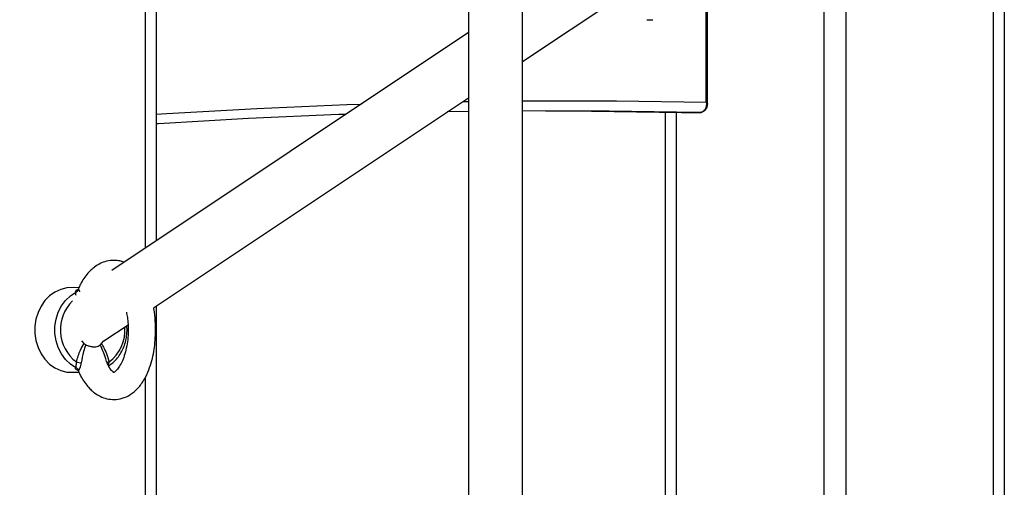
# Model space of a CAD drawing. Units: millimetres. Extents: x 7.6 to 31.8, y 1.8 to 20.7.
# Drawn here: x 11.8 to 12.1, y 15.3 to 15.5 of the extents above; entities that cross this region are included whole.
import ezdxf

# ---------------------------------------------------------------- set-up
doc = ezdxf.new("R2010")
doc.units = ezdxf.units.MM
doc.header["$LTSCALE"] = 200
doc.header["$PDSIZE"] = -1
doc.layers.add('DIASTASEIS', color=253, linetype='Continuous', lineweight=5)
doc.styles.get("Standard").update_dxf_attribs({"font": 'ARIALN.TTF'})
doc.dimstyles.new('STANDARD_ACAD', dxfattribs={"dimtxt": 0.18, "dimasz": 0.15, "dimexe": 0.18, "dimexo": 0.0625, "dimgap": 0.09, "dimtad": 0, "dimtih": 1, "dimtoh": 1, "dimzin": 0, "dimdsep": 46, "dimtxsty": 'Standard', "dimblk": 'OBLIQUE', "dimcen": 0.09, "dimadec": 0, "dimazin": 0, "dimtfac": 1, "dimtofl": 0, "dimtmove": 0, "dimatfit": 3, "dimfxl": 1, "dimtolj": 1, "dimtzin": 0, "dimarcsym": 0})

# ---------------------------------------------------------------- blocks, each defined once
blk = doc.blocks.new('_Oblique')
at = {"color": 0, "linetype": 'ByBlock', "lineweight": -2, "transparency": 16777216}
blk.add_line((-0.5, -0.5), (0.5, 0.5), dxfattribs=at)
blk = doc.blocks.new('*D20')
at = {"layer": 'Defpoints', "color": 0}
for p in [(11.78031631921769, 18.74792017611254), (8.808747675571084, 15.07240474687206), (12.07709325905236, 15.07240474687206)]:
    blk.add_point(p, dxfattribs=at)
at = {"layer": 'DIASTASEIS', "color": 0, "lineweight": -2}
for p, q in [((11.71781631921769, 18.74792017611254), (8.628747675571084, 18.74792017611254)), ((8.808747675571084, 18.74792017611254), (8.808747675571084, 17.0920655992822)), ((8.808747675571084, 15.07240474687206), (8.808747675571084, 16.72825932370239)), ((12.01459325905236, 15.07240474687206), (8.628747675571084, 15.07240474687206))]:
    blk.add_line(p, q, dxfattribs=at)
at = {"layer": 'DIASTASEIS', "color": 0, "linetype": 'ByBlock', "lineweight": -2, "xscale": 0.15, "yscale": 0.15, "zscale": 0.15}
for p, rotation in [((8.808747675571084, 18.74792017611254), 90), ((8.808747675571084, 15.07240474687206), 270)]:
    blk.add_blockref('_Oblique', p, dxfattribs=dict(at, rotation=rotation))
at = {"layer": 'DIASTASEIS', "color": 0, "insert": (8.808747675571084, 16.9101624614923), "char_height": 0.18, "attachment_point": 5}
blk.add_mtext('\\A1;3.68', dxfattribs=at)
blk = doc.blocks.new('s260view b')
at = {"color": 7, "linetype": 'Continuous', "lineweight": 25}
for p, q in [((12.08664005024113, 18.11240474686566), (12.08664005024113, 15.15240474686653)), ((11.9446400502413, 15.44147247905858), (12.08664005024113, 15.5361566733518)), ((11.83664005024113, 15.5082041325477), (11.83664005024113, 15.3886898505698)), ((11.92864005024168, 15.50673663177077), (11.92864005024168, 15.15127171720452)), ((11.9446400502413, 15.15127171720452), (11.9446400502413, 15.5063722601226)), ((11.99918427887607, 15.42894513535794), (11.99918427887607, 15.45940474686723)), ((11.98128235508486, 15.45377483771518), (11.9830144058935, 15.45377483771518)), ((11.92864005024168, 15.45003453983009), (11.82353446628551, 15.37995117692845)), ((11.8358074922173, 15.36890400674384), (11.92864005024168, 15.43080383744746)), ((11.92864005024168, 15.42675716462328), (11.92242286394614, 15.42665827917882)), ((11.98664005023895, 15.42653776824955), (11.98664005023895, 15.15240474686653)), ((11.99147622034363, 15.42642913018427), (11.99667237276955, 15.42642913018427)), ((11.81381327755227, 15.37480369049081), (11.81213103627235, 15.37489188332621)), ((11.81369844205184, 15.37453511880086), (11.81366084774274, 15.37447754392998)), ((11.83664005024113, 15.36945914819444), (11.83664005024113, 15.15240474686653)), ((11.8212186779958, 15.35917632985002), (11.82831567807736, 15.36390853923877)), ((11.81460461533717, 15.35914777127983), (11.81529831189184, 15.35839926856352)), ((11.8204815246456, 15.35839904086971), (11.82117548514654, 15.35914777127983)), ((11.82166362593418, 15.35416362842444), (11.82139983255476, 15.35498972286224)), ((11.81213103627235, 15.34991761041238), (11.81381318907299, 15.35000579860571)), ((11.8136744927717, 15.35033166596623), (11.81370686798184, 15.35027198438548))]:
    blk.add_line(p, q, dxfattribs=at)
at = {"color": 8, "linetype": 'Continuous', "lineweight": 25}
for p, q in [((12.0833900502432, 15.53398960552659), (12.0833900502432, 15.3098980179093)), ((11.8333900502432, 15.5082041325477), (11.8333900502432, 15.38652278274458)), ((12.03989005024343, 15.50498423615137), (12.03989005024343, 15.15240474686653)), ((12.03339005024029, 15.50065010049367), (12.03339005024029, 15.15240474686653)), ((11.9987823550866, 15.42944089482263), (11.9987823550866, 15.45940474686723)), ((11.92697221439377, 15.4296917410211), (11.92864005024168, 15.42971855815632)), ((11.98989005024052, 15.42646620063534), (11.98989005024052, 15.15240474686653)), ((11.8333900502432, 15.34843652131895), (11.8333900502432, 15.15240474686653))]:
    blk.add_line(p, q, dxfattribs=at)
at = {"color": 8, "linetype": 'Continuous', "lineweight": 25, "flags": 128}
for points in [[(11.83664005024113, 15.42591935715974), (11.83977073282878, 15.42612634652688), (11.86626514671954, 15.42765874829275), (11.89276450259351, 15.42879922097564), (11.89701246237311, 15.42894557732871)], [(11.9446400502413, 15.42989694071367), (11.94577224240786, 15.42990415099121), (11.97227772701373, 15.42986854788979), (11.9987823550866, 15.42944089482263)]]:
    blk.add_lwpolyline(points, dxfattribs=at)
at = {"color": 7, "linetype": 'Continuous', "lineweight": 25, "flags": 128}
for points in [[(11.89241099675857, 15.42587736560746), (11.89041680105876, 15.4258076538863), (11.86385800001446, 15.42466741793397), (11.8373041568004, 15.42313332813865), (11.83664005024113, 15.42308990825041)], [(11.99667237276955, 15.42642913018427), (11.97010834610339, 15.42686471998969), (11.9446400502413, 15.42691241340436)], [(11.95142183751452, 15.42693508868616), (11.9649121936811, 15.42686471998969), (11.99147622034363, 15.42642913018427)], [(11.81213103627235, 15.37489188332621), (11.81209948974285, 15.37489348394229), (11.8102650420071, 15.37480350230545), (11.80847015075707, 15.37435683104923), (11.80676645174319, 15.37356632009688), (11.80520295728203, 15.37245471099232), (11.80382464627039, 15.37105398273344), (11.80267117019613, 15.36940443169807), (11.80177571247188, 15.36755351246757), (11.80116403378926, 15.36555447263891), (11.80085373102631, 15.36346482092268), (11.80085373102631, 15.36134467281591), (11.80116403378926, 15.35925502109968), (11.80177571247188, 15.35725598126374), (11.80267117019613, 15.35540506204052), (11.80382464627039, 15.35375551100515), (11.80520295728203, 15.35235478273899), (11.80676645174319, 15.35124317364171), (11.80847015075707, 15.35045266268208), (11.8102650420071, 15.35000599142587), (11.81209948974285, 15.34991600978902), (11.81213103627235, 15.34991761041238)], [(11.81294236521282, 15.35127604571245), (11.81131684244903, 15.35232921658099), (11.80987681333428, 15.35369572895798), (11.80866706170056, 15.35533308532104), (11.80772520992033, 15.35719036509182), (11.80708054889257, 15.35920980827724), (11.80675312708919, 15.36132861166335), (11.80675312708919, 15.36348088206797), (11.80708054889257, 15.36559968546135), (11.80772520992033, 15.3676191286395), (11.80866706170056, 15.36947640842482), (11.80987681333428, 15.37111376478061), (11.81131684244903, 15.37248027715032), (11.81294236521282, 15.37353344801887)]]:
    blk.add_lwpolyline(points, dxfattribs=at)
at = {"color": 7, "linetype": 'Continuous', "lineweight": 25}
for centre, radius, start, end in [((11.81246522549847, 15.37472575432549), 0.001284233872543662, 291.8104063833835, 342.1097711714481), ((11.8155536328006, 15.3614805980069), 0.008868778831688448, 253.7763954011277, 263.2503924146205), ((11.81246522549847, 15.3500837394131), 0.001284233872554048, 17.8902284699081, 68.18959361682255)]:
    blk.add_arc(centre, radius, start, end, dxfattribs=at)
at = {"color": 8, "linetype": 'Continuous', "lineweight": 25}
for centre, radius, start, end in [((11.82017761514291, 15.36243515191382), 0.01183721365796973, 133.8203723847311, 233.1332907211226), ((11.81592555617246, 15.36221795979146), 0.01147033938054579, 306.2263370755568, 5.229379454911383), ((11.82275551917266, 15.35205501011297), 0.0009113987473726138, 93.22429681772978, 135.237771814767)]:
    blk.add_arc(centre, radius, start, end, dxfattribs=at)
at = {"color": 7, "linetype": 'Continuous', "lineweight": 25}
for points, knots in [([(11.9987823550866, 15.42944089482263), (11.99878292620198, 15.42943734983056), (11.99883830300243, 15.42909361951389), (11.99884712294372, 15.42835502075105), (11.99851874287853, 15.42742712154359), (11.9979539513217, 15.42681955317313), (11.9973362508492, 15.42648910494973), (11.99689784080257, 15.42644949898023), (11.99667237276955, 15.42642913018427)], [0, 0, 0, 0, 0.002318376778650221, 0.224795326461483, 0.4802691645833402, 0.6815163785641628, 0.8362084163450385, 1, 1, 1, 1]), ([(11.99668473044514, 15.42644490555177), (11.99673637515954, 15.42644006137926), (11.9970660625979, 15.42640913735159), (11.99766988429403, 15.42658140524509), (11.99839270095546, 15.427011155527), (11.99889637344242, 15.4276569707472), (11.9991567739664, 15.42833202376278), (11.99916429337756, 15.42876049386178), (11.9991675062731, 15.42894357093974)], [0, 0, 0, 0, 0.03886295465498053, 0.2480917753803116, 0.4576817076736376, 0.6680456176800152, 0.8581622358080683, 1, 1, 1, 1]), ([(11.82710594956299, 15.3823326066231), (11.82669936757449, 15.3824718335709), (11.82577069902183, 15.38278984000863), (11.82399667180218, 15.38295605290114), (11.82207037812915, 15.38275497479845), (11.82011353895652, 15.38202579639984), (11.81861518322987, 15.38110393070748), (11.81740962458863, 15.38009925189909), (11.81633718003579, 15.37898861918439), (11.81528621618347, 15.37758548433704), (11.81435614286531, 15.37605760294901), (11.81388810203427, 15.37498771466563), (11.81369154952992, 15.37453841792377)], [0, 0, 0, 0, 0.07206313570192284, 0.1645984574886062, 0.3181152717966584, 0.4435286850148907, 0.5587601025074789, 0.6297557769660431, 0.7107930328458636, 0.8222220601457719, 0.9253426261290748, 1, 1, 1, 1]), ([(11.81361490803394, 15.37449948190989), (11.81359303474457, 15.37444063736985), (11.81353588861677, 15.37428690017624), (11.81346129201413, 15.37424142718738), (11.81347879165989, 15.37425304586578), (11.81348208147685, 15.37425523010098)], [0, 0, 0, 0, 0.3349025967262766, 0.8749662384254437, 1, 1, 1, 1]), ([(11.81369386485605, 15.35026591268616), (11.81388919970342, 15.34981935152974), (11.81435566318689, 15.34875295464372), (11.81528268409895, 15.34722931818033), (11.81633152785363, 15.34582801822035), (11.81739984768794, 15.3447190993793), (11.81861993704226, 15.34370114747799), (11.82017112295145, 15.34275346553842), (11.82210931786105, 15.34205428295173), (11.82427550526629, 15.34181231058393), (11.82665239159834, 15.34216243363699), (11.82913976176062, 15.34329283975604), (11.83133685807408, 15.34519031936725), (11.83312426864651, 15.34768412584163), (11.83444853013063, 15.35049163522854), (11.83533241999177, 15.35324195391514), (11.83591842738971, 15.35594168567696), (11.83628590006558, 15.35870402042566), (11.83642085422909, 15.3617464115705), (11.83635203901142, 15.36511004546265), (11.83615638114426, 15.36759985566096), (11.83587664690569, 15.36883205607229), (11.83585336819235, 15.3689345963976)], [0, 0, 0, 0, 0.02972260781795985, 0.07097817599115357, 0.1155221395569036, 0.1478681639156923, 0.1763691553736344, 0.2231881309817776, 0.2745291948069223, 0.3291166865162398, 0.386008978030187, 0.4465662216830927, 0.5149871301945937, 0.5872324993606813, 0.6520655635825313, 0.7098349657796474, 0.7618363156252966, 0.8104888415188806, 0.8651561566994622, 0.9271171998470871, 0.993934894392665, 1, 1, 1, 1]), ([(11.82781137862477, 15.3676179741342), (11.82786580286776, 15.36737621193243), (11.82804374681947, 15.36658575314869), (11.82824510633074, 15.36505520365973), (11.82842281420309, 15.36300726666014), (11.82835762566467, 15.36067524136525), (11.8280586587891, 15.35823490564145), (11.8275567526027, 15.35584956164895), (11.82686134181424, 15.35373322305168), (11.82604858664419, 15.35200865369917), (11.82521758406367, 15.35079680546551), (11.82452903873784, 15.35013499865091), (11.82410522384745, 15.34988645020713), (11.82385477748468, 15.3498539439861), (11.82385901134259, 15.34987413583804), (11.82385957435619, 15.34987682092834)], [0, 0, 0, 0, 0.0300566449303582, 0.09827234693109203, 0.1756430051775414, 0.2623654828582219, 0.3577248057514069, 0.4560204031134334, 0.5564812238664044, 0.6584660032786949, 0.7582093036403992, 0.847955482160809, 0.9281528648864801, 0.990445856930401, 1, 1, 1, 1]), ([(11.82257646660875, 15.35180801185562), (11.82302827352689, 15.35212485143348), (11.82397160361799, 15.35278638250384), (11.82519952314689, 15.3541057399234), (11.82626923541395, 15.35565232803129), (11.82710229921506, 15.35738166674492), (11.8276882513812, 15.35924240546229), (11.82798181257678, 15.36118451071889), (11.82805571993524, 15.36267339256666), (11.82794300278985, 15.36348388610714), (11.82792058325796, 15.36364509392661)], [0, 0, 0, 0, 0.1274556359140077, 0.2661153069003482, 0.4052705816873746, 0.5448466076577692, 0.684743953716427, 0.8248728492133366, 0.9651670674037842, 0.9999999999999999, 0.9999999999999999, 0.9999999999999999, 0.9999999999999999]), ([(11.81307581392977, 15.35296498577737), (11.81343052815939, 15.35415851090875), (11.81399839342268, 15.35606923625529), (11.81494354468597, 15.35776336788332), (11.81529831189184, 15.35839926856352)], [0, 0, 0, 0, 0.6246450518214145, 1, 1, 1, 1]), ([(11.81588033072623, 15.35803619146828), (11.81575579318016, 15.35809800188509), (11.81554286540197, 15.35820368209171), (11.8153700505238, 15.35834189418893), (11.81529831189184, 15.35839926856352)], [0, 0, 0, 0, 0.5848816140885083, 1, 1, 1, 1]), ([(11.8204815246456, 15.35839904086971), (11.82038968546405, 15.35831873587814), (11.82023258872798, 15.35818136910894), (11.82013376480901, 15.35807861579452), (11.82009271362332, 15.3580359323496)], [0, 0, 0, 0, 0.5846027541183358, 1, 1, 1, 1]), ([(11.8204815246456, 15.35839904086971), (11.82067561832375, 15.35805101389634), (11.82119809184516, 15.35711417309722), (11.82204226433825, 15.35534497746631), (11.82246625478294, 15.35382063867656), (11.82270425764293, 15.35296496612501)], [0, 0, 0, 0, 0.2058930885717165, 0.5542359101482851, 1, 1, 1, 1]), ([(11.81588033072623, 15.35803619146828), (11.81563240419493, 15.35737216573398), (11.81498835764361, 15.35564720518961), (11.81469296240832, 15.35380582495782), (11.81451127993498, 15.35267328635747)], [0, 0, 0, 0, 0.3849512565665201, 1, 1, 1, 1]), ([(11.81588033072623, 15.35803619146828), (11.81618299646945, 15.35791012159098), (11.81683422344506, 15.35763886490532), (11.81789404674348, 15.35739850563187), (11.81886015627535, 15.35739343207752), (11.81961912027984, 15.35761296506463), (11.81992616264617, 15.35788718529876), (11.82009271362332, 15.3580359323496)], [0, 0, 0, 0, 0.1815410048083399, 0.3906104383990978, 0.6010935157672852, 0.7836185698346084, 1, 1, 1, 1]), ([(11.81307581392977, 15.35296498577737), (11.81306466778116, 15.35279921874827), (11.81304229154122, 15.35246643628853), (11.81295420336684, 15.35200976160196), (11.81291188548786, 15.35163045543232), (11.81291788220116, 15.3513903976309), (11.81293606022084, 15.35130549421957), (11.81294236521282, 15.35127604571245)], [0, 0, 0, 0, 0.2137990082552295, 0.4292081285633582, 0.6483139002149642, 0.8780186825222966, 1, 1, 1, 1]), ([(11.81368736256192, 15.35047824877621), (11.8137137707665, 15.35049354601143), (11.81378758733919, 15.35053630503899), (11.81393379940275, 15.35076800709431), (11.81408103253781, 15.35108213638524), (11.81422365883847, 15.351436046436), (11.81430736761396, 15.3516800861653), (11.81443534237334, 15.35214986454594), (11.81447436357413, 15.35241882957417), (11.81451127993498, 15.35267328635747)], [0, 0, 0, 0, 0.1196696105120547, 0.3345021201582669, 0.5142168014426609, 0.5399148667754767, 0.7435661672909062, 0.7573984728088967, 1, 1, 1, 1]), ([(11.82409452138674, 15.34992305885317), (11.82409558270885, 15.34992629234694), (11.82409974542244, 15.34993897477035), (11.82375052712015, 15.35012703572648), (11.82334631571868, 15.35055597845713), (11.82290257858696, 15.35115988332473), (11.8223891630507, 15.35211373582207), (11.82186099242901, 15.35337153994261), (11.82156435085491, 15.35447754535927), (11.82142484162907, 15.35499769483068)], [0, 0, 0, 0, 0.05948983411262727, 0.2333312339551751, 0.3505795797673761, 0.4892548208734259, 0.6504824795426922, 0.8356234510905904, 1, 1, 1, 1]), ([(11.81350670772665, 15.35052173021905), (11.8135052054524, 15.35052623073353), (11.81350157664858, 15.35053710190187), (11.81358217119416, 15.35039184002745), (11.81362940077744, 15.35030671442292)], [0, 0, 0, 0, 0.4139853252600786, 1, 1, 1, 1])]:
    blk.add_open_spline(points, degree=3, knots=knots, dxfattribs=at)
at = {"color": 8, "linetype": 'Continuous', "lineweight": 25}
for points, knots in [([(11.9987823550866, 15.42944089482263), (11.99878411610482, 15.4294397039812), (11.998954869475, 15.42932423678941), (11.99917938152359, 15.4291421752314), (11.9991395114732, 15.42899597932774), (11.99912599370438, 15.42894641225212)], [0, 0, 0, 0, 0.006840492631880818, 0.6632735959212135, 1, 1, 1, 1]), ([(11.81294236521282, 15.37353344801887), (11.81291814966536, 15.37355810590453), (11.81278912655691, 15.37368948581207), (11.81282599742846, 15.37399449115401), (11.81332752604359, 15.37422503612107), (11.81353065695586, 15.37431841226863)], [0, 0, 0, 0, 0.1208543453589739, 0.643925281239169, 1, 1, 1, 1]), ([(11.81299564305229, 15.37257900882469), (11.81297486678815, 15.37270595129304), (11.8129276062202, 15.37299471220832), (11.81290771312635, 15.37333474794651), (11.81293077373559, 15.37346698082911), (11.81294236521282, 15.37353344801887)], [0, 0, 0, 0, 0.2806565382261236, 0.6384201934358165, 1, 1, 1, 1]), ([(11.81366084774274, 15.37447754392998), (11.81363564449859, 15.37444862751364), (11.81359259743769, 15.37439923837156), (11.81363139489551, 15.37435775038103), (11.81366782245024, 15.3743404988527), (11.81368736256192, 15.37433124496238)], [0, 0, 0, 0, 0.3956940263911909, 0.6758441089315109, 1, 1, 1, 1]), ([(11.81412780168759, 15.3736087627367), (11.81412594830837, 15.37361385905024), (11.8141081386959, 15.37366283082884), (11.81402193221876, 15.37384907101296), (11.81393260883053, 15.37403303361862), (11.81380105426726, 15.37424671372356), (11.81374066417558, 15.37429161453111), (11.81368736256192, 15.37433124496238)], [0, 0, 0, 0, 0.010762559909028, 0.1034201768381289, 0.4807120094359184, 0.5416650781552909, 1, 1, 1, 1]), ([(11.82139983255476, 15.35498972286224), (11.8213917436544, 15.35501519333412), (11.82117902428874, 15.35568500806767), (11.82071262738029, 15.35669397075618), (11.82026249409975, 15.3576683991596), (11.82009271362332, 15.3580359323496)], [0, 0, 0, 0, 0.02402814149101804, 0.6318846568718437, 0.9999999999999999, 0.9999999999999999, 0.9999999999999999, 0.9999999999999999]), ([(11.82248385816203, 15.35197912549848), (11.82254035929802, 15.35208398058968), (11.8226687155213, 15.3523221847172), (11.82270159275069, 15.35267661069884), (11.82270367897874, 15.35290235137291), (11.82270425764293, 15.35296496612501)], [0, 0, 0, 0, 0.3623324000227919, 0.8231271580734727, 1, 1, 1, 1]), ([(11.81354511926403, 15.35045751007056), (11.81333360048595, 15.35056400723625), (11.81286942558219, 15.3507977137233), (11.81278822592432, 15.35110883506787), (11.81291046452245, 15.35124143977374), (11.81294236521282, 15.35127604571245)], [0, 0, 0, 0, 0.3822206508628181, 0.8387777022975577, 0.9999999999999999, 0.9999999999999999, 0.9999999999999999, 0.9999999999999999]), ([(11.81368736256192, 15.35047824877621), (11.81365591459618, 15.35046642300222), (11.81358740252765, 15.35044065954208), (11.81364391843019, 15.35036992980532), (11.8136744927717, 15.35033166596623)], [0, 0, 0, 0, 0.459013484652429, 1, 1, 1, 1])]:
    blk.add_open_spline(points, degree=3, knots=knots, dxfattribs=at)

msp = doc.modelspace()

# ---------------------------------------------------------------- block references
msp.add_blockref('s260view b', (0, 0))

# ---------------------------------------------------------------- dimensions: what is measured, and where the dimension line sits
at = {"layer": 'DIASTASEIS'}
dim = msp.add_linear_dim(base=(8.808747675571084, 15.07240474687206), p1=(11.78031631921769, 18.74792017611254), p2=(12.07709325905236, 15.07240474687206), angle=90, dimstyle='STANDARD_ACAD', dxfattribs=at)
dim.commit()
dim.dimension.update_dxf_attribs({"geometry": '*D20', "text_midpoint": (8.808747675571084, 16.9101624614923)})

doc.saveas('drawing.dxf')
